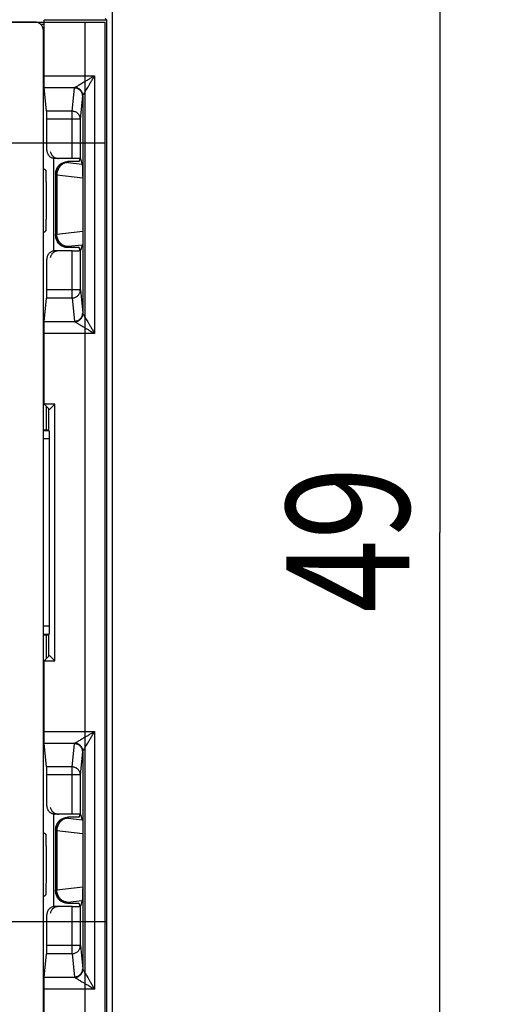
# Model space of a CAD drawing. Units: millimetres. Extents: x -56.9 to 42.6, y -24.5 to 46.3.
# Drawn here: x 30.8 to 42.6, y -11.5 to 12.5 of the extents above; entities that cross this region are included whole.
import ezdxf

# ---------------------------------------------------------------- set-up
doc = ezdxf.new("R2010")
doc.units = ezdxf.units.MM
doc.header["$LTSCALE"] = 16.335
doc.layers.get('0').update_dxf_attribs({"linetype": 'CONTINUOUS'})
doc.styles.get("Standard").update_dxf_attribs({"font": 'txt', "width": 0.8})
doc.dimstyles.new('DIMSTYLE_1', dxfattribs={"dimtxt": 3, "dimasz": 3, "dimexe": 0.18, "dimexo": 0.0625, "dimgap": 0.09, "dimtad": 1, "dimdsep": 46, "dimtxsty": 'STANDARD', "dimblk": '_FILLED', "dimblk1": '_FILLED', "dimblk2": '_FILLED', "dimcen": 0.09, "dimadec": 0, "dimazin": 0, "dimtfac": 1, "dimtofl": 0, "dimtmove": 0, "dimatfit": 3, "dimldrblk": '_FILLED', "dimfxl": 1, "dimtolj": 1, "dimarcsym": 0})

# ---------------------------------------------------------------- blocks, each defined once
blk = doc.blocks.new('_FILLED')
at = {"color": 0, "linetype": 'BYBLOCK'}
blk.add_solid([(0, 0), (-1, 0.3167), (-1, -0.3167)], dxfattribs=at)
blk = doc.blocks.new('*D3')
at = {"color": 2, "linetype": 'CONTINUOUS'}
for p, q in [((32.81, 24.484), (42.595, 24.484)), ((41.095, 24.484), (41.095, -0.016)), ((41.095, -24.516), (41.095, -0.016)), ((32.81, -24.516), (42.595, -24.516))]:
    blk.add_line(p, q, dxfattribs=at)
at = {"color": 2, "linetype": 'CONTINUOUS', "xscale": 3, "yscale": 3, "zscale": 3}
for p, rotation in [((41.095, 24.484), 90), ((41.095, -24.516), 270)]:
    blk.add_blockref('_FILLED', p, dxfattribs=dict(at, rotation=rotation))
at = {"color": 2, "linetype": 'CONTINUOUS', "width": 0.785714}
blk.add_text('49', height=3, rotation=90, dxfattribs=at).set_placement((40.345, -1.975))

msp = doc.modelspace()

# ---------------------------------------------------------------- linework, layer by layer
at = {"color": 7, "linetype": 'CONTINUOUS'}
for p, q in [((33.095, -21.957), (33.095, 21.925)), ((32.923, 12.525), (32.963, 12.484)), ((31.21, 12.434), (12.61, 12.434)), ((31.338, 12.388), (31.428, 12.388)), ((31.428, 11.128), (31.428, 12.484)), ((32.963, 12.484), (31.428, 12.484)), ((32.963, -12.516), (32.963, 12.484)), ((31.41, -12.266), (31.41, 12.234)), ((31.49, 10.263), (31.433, 10.842)), ((31.493, 9.313), (31.493, 10.066)), ((31.66, 9.113), (31.66, 6.856)), ((32.113, 9.113), (31.693, 9.113)), ((32.284, 9.034), (32.01, 9.034)), ((32.284, 9.034), (32.307, 9.105)), ((32.313, 9.103), (32.357, 8.972)), ((31.41, 8.865), (31.464, 8.834)), ((31.71, 8.734), (31.71, 7.235)), ((32.37, 8.64), (32.37, 7.328)), ((31.41, 7.303), (31.464, 7.334)), ((32.357, 6.997), (32.313, 6.866)), ((32.113, 6.856), (31.693, 6.856)), ((32.284, 6.934), (32.01, 6.934)), ((32.307, 6.864), (32.284, 6.934)), ((31.493, 5.902), (31.493, 6.656)), ((31.433, 5.126), (31.49, 5.705)), ((31.428, 3.116), (31.428, 4.841)), ((31.41, 3.465), (31.428, 3.455)), ((31.691, 3.116), (31.428, 3.116)), ((31.428, 3.116), (31.542, 3.002)), ((31.542, 2.484), (31.542, 3.002)), ((31.691, 3.116), (31.56, 2.984)), ((31.691, -3.147), (31.691, 3.116)), ((31.542, 2.484), (31.41, 2.484)), ((31.542, 2.484), (31.546, 2.477)), ((31.553, 2.267), (31.553, -2.298)), ((31.41, -2.516), (31.542, -2.516)), ((31.542, -2.516), (31.546, -2.509)), ((31.542, -3.033), (31.542, -2.516)), ((31.542, -3.033), (31.428, -3.147)), ((31.56, -3.016), (31.691, -3.147)), ((31.428, -3.147), (31.691, -3.147)), ((31.428, -4.872), (31.428, -3.147)), ((31.41, -3.497), (31.428, -3.486)), ((31.49, -5.737), (31.433, -5.158)), ((31.493, -6.687), (31.493, -5.934)), ((31.66, -6.887), (31.66, -9.144)), ((32.113, -6.887), (31.693, -6.887)), ((32.284, -6.966), (32.01, -6.966)), ((32.284, -6.966), (32.307, -6.895)), ((32.313, -6.897), (32.357, -7.028)), ((31.41, -7.335), (31.464, -7.366)), ((31.71, -7.266), (31.71, -8.765)), ((32.37, -7.36), (32.37, -8.672)), ((31.41, -8.897), (31.464, -8.866)), ((32.284, -9.066), (32.01, -9.066)), ((32.307, -9.136), (32.284, -9.066)), ((32.357, -9.003), (32.313, -9.134)), ((31.493, -10.098), (31.493, -9.344)), ((32.113, -9.144), (31.693, -9.144)), ((31.433, -10.874), (31.49, -10.295)), ((31.428, -12.516), (31.428, -11.159))]:
    msp.add_line(p, q, dxfattribs=at)
at = {"color": 9, "linetype": 'CONTINUOUS'}
for p, q in [((10.899, 12.434), (32.921, 12.434)), ((32.423, 12.434), (32.423, -12.466)), ((32.923, -12.466), (32.923, 12.434)), ((31.428, 11.128), (32.659, 11.128)), ((32.659, 11.128), (32.659, 4.841)), ((31.433, 10.842), (32.177, 10.842)), ((32.113, 10.263), (32.17, 10.829)), ((32.313, 10.066), (32.37, 10.632)), ((32.37, 10.632), (32.37, 8.64)), ((32.113, 10.263), (31.49, 10.263)), ((32.113, 9.113), (32.113, 10.263)), ((32.313, 10.066), (31.493, 10.066)), ((32.313, 9.103), (32.313, 10.066)), ((32.921, 9.484), (10.911, 9.471)), ((32.01, 9.034), (32.01, 9.011)), ((32.01, 9.011), (32.357, 8.972)), ((31.738, 8.711), (31.71, 8.711)), ((31.738, 8.711), (31.738, 7.257)), ((31.738, 8.711), (32.37, 8.64)), ((31.738, 7.257), (31.71, 7.257)), ((32.37, 7.328), (31.738, 7.257)), ((32.37, 7.328), (32.37, 5.337)), ((32.357, 6.997), (32.01, 6.958)), ((32.01, 6.958), (32.01, 6.934)), ((32.113, 5.705), (32.113, 6.856)), ((32.313, 5.902), (32.313, 6.866)), ((32.313, 5.902), (31.493, 5.902)), ((32.313, 5.902), (32.37, 5.337)), ((32.113, 5.705), (31.49, 5.705)), ((32.113, 5.705), (32.17, 5.14)), ((32.177, 5.126), (31.433, 5.126)), ((32.659, 4.841), (31.428, 4.841)), ((31.551, 2.467), (31.41, 2.467)), ((31.553, 2.267), (31.41, 2.267)), ((31.41, -2.298), (31.553, -2.298)), ((31.41, -2.498), (31.551, -2.498)), ((31.428, -4.872), (32.659, -4.872)), ((32.659, -4.872), (32.659, -11.159)), ((31.433, -5.158), (32.177, -5.158)), ((32.113, -5.737), (32.17, -5.171)), ((32.313, -5.934), (32.37, -5.368)), ((32.37, -5.368), (32.37, -7.36)), ((32.113, -5.737), (31.49, -5.737)), ((32.113, -6.887), (32.113, -5.737)), ((32.313, -5.934), (31.493, -5.934)), ((32.313, -6.897), (32.313, -5.934)), ((32.01, -6.966), (32.01, -6.989)), ((32.01, -6.989), (32.357, -7.028)), ((31.738, -7.289), (31.71, -7.289)), ((31.738, -7.289), (32.37, -7.36)), ((31.738, -7.289), (31.738, -8.743)), ((31.738, -8.743), (31.71, -8.743)), ((32.37, -8.672), (31.738, -8.743)), ((32.37, -8.672), (32.37, -10.663)), ((32.357, -9.003), (32.01, -9.042)), ((32.01, -9.042), (32.01, -9.066)), ((32.113, -10.295), (32.113, -9.144)), ((32.313, -10.098), (32.313, -9.134)), ((10.911, -9.508), (32.933, -9.508)), ((32.113, -10.295), (31.49, -10.295)), ((32.313, -10.098), (31.493, -10.098)), ((32.113, -10.295), (32.17, -10.86)), ((32.313, -10.098), (32.37, -10.663)), ((32.177, -10.874), (31.433, -10.874)), ((32.659, -11.159), (31.428, -11.159))]:
    msp.add_line(p, q, dxfattribs=at)
at = {"color": 7, "linetype": 'CONTINUOUS'}
for points, knots in [([(31.41, 12.234), (31.41, 12.255), (31.403, 12.297), (31.374, 12.354), (31.33, 12.399), (31.273, 12.428), (31.231, 12.434), (31.21, 12.434)], [0, 0, 0, 0, 0.200286, 0.400049, 0.599507, 0.799707, 1, 1, 1, 1]), ([(31.433, 10.842), (31.432, 10.846), (31.432, 10.856), (31.431, 10.873), (31.43, 10.897), (31.43, 10.926), (31.429, 10.961), (31.429, 10.999), (31.429, 11.04), (31.429, 11.083), (31.428, 11.113), (31.428, 11.128)], [0, 0, 0, 0, 0.039027, 0.101483, 0.185194, 0.288587, 0.410004, 0.544781, 0.690232, 0.843824, 1, 1, 1, 1]), ([(31.493, 10.066), (31.493, 10.077), (31.493, 10.097), (31.493, 10.127), (31.493, 10.155), (31.492, 10.182), (31.492, 10.205), (31.492, 10.226), (31.491, 10.242), (31.491, 10.254), (31.49, 10.261), (31.49, 10.263)], [0, 0, 0, 0, 0.156171, 0.309671, 0.455134, 0.589985, 0.711535, 0.81498, 0.898636, 0.96097, 1, 1, 1, 1]), ([(31.493, 9.313), (31.493, 9.303), (31.495, 9.282), (31.502, 9.251), (31.514, 9.222), (31.531, 9.195), (31.551, 9.171), (31.575, 9.15), (31.602, 9.134), (31.631, 9.122), (31.662, 9.115), (31.683, 9.113), (31.693, 9.113)], [0, 0, 0, 0, 0.099603, 0.199999, 0.300006, 0.399572, 0.500359, 0.601098, 0.700527, 0.800427, 0.900664, 1, 1, 1, 1]), ([(31.579, 9.28), (31.58, 9.271), (31.585, 9.251), (31.597, 9.222), (31.61, 9.201), (31.618, 9.19), (31.62, 9.187)], [0, 0, 0, 0, 0.288996, 0.594067, 0.897849, 1, 1, 1, 1]), ([(31.62, 9.187), (31.625, 9.182), (31.637, 9.169), (31.658, 9.15), (31.685, 9.134), (31.714, 9.122), (31.741, 9.115), (31.759, 9.114), (31.766, 9.113)], [0, 0, 0, 0, 0.126155, 0.314958, 0.501277, 0.688435, 0.876154, 1, 1, 1, 1]), ([(31.71, 8.734), (31.71, 8.748), (31.712, 8.777), (31.721, 8.819), (31.736, 8.859), (31.757, 8.897), (31.782, 8.931), (31.813, 8.962), (31.847, 8.988), (31.885, 9.008), (31.925, 9.023), (31.967, 9.032), (31.996, 9.034), (32.01, 9.034)], [0, 0, 0, 0, 0.090501, 0.181888, 0.273066, 0.363457, 0.454625, 0.546292, 0.637401, 0.727673, 0.818627, 0.909758, 1, 1, 1, 1]), ([(32.307, 9.105), (32.304, 9.106), (32.297, 9.107), (32.284, 9.108), (32.267, 9.109), (32.246, 9.11), (32.223, 9.111), (32.198, 9.112), (32.171, 9.113), (32.142, 9.113), (32.123, 9.113), (32.113, 9.113)], [0, 0, 0, 0, 0.048439, 0.116854, 0.204246, 0.309795, 0.429936, 0.560998, 0.702193, 0.850155, 1, 1, 1, 1]), ([(32.307, 9.105), (32.304, 9.106), (32.297, 9.107), (32.284, 9.108), (32.271, 9.109), (32.264, 9.109), (32.261, 9.109)], [0, 0, 0, 0, 0.203918, 0.49193, 0.85983, 1, 1, 1, 1]), ([(32.313, 9.103), (32.313, 9.103), (32.311, 9.104), (32.309, 9.105), (32.307, 9.105)], [0, 0, 0, 0, 0.319353, 1, 1, 1, 1]), ([(32.357, 8.972), (32.358, 8.969), (32.359, 8.963), (32.36, 8.952), (32.362, 8.938), (32.363, 8.922), (32.364, 8.904), (32.365, 8.884), (32.366, 8.863), (32.367, 8.841), (32.367, 8.818), (32.368, 8.794), (32.368, 8.768), (32.369, 8.742), (32.369, 8.716), (32.369, 8.69), (32.37, 8.664), (32.37, 8.647), (32.37, 8.639)], [0, 0, 0, 0, 0.023586, 0.058163, 0.100853, 0.14976, 0.203963, 0.263114, 0.326206, 0.392592, 0.46203, 0.53466, 0.611257, 0.690803, 0.770799, 0.849622, 0.925605, 1, 1, 1, 1]), ([(31.464, 8.834), (31.464, 8.834), (31.464, 8.832), (31.465, 8.829), (31.466, 8.824), (31.466, 8.818), (31.467, 8.809), (31.468, 8.795), (31.469, 8.772), (31.47, 8.741), (31.471, 8.703), (31.472, 8.659), (31.473, 8.61), (31.474, 8.556), (31.475, 8.475), (31.476, 8.366), (31.476, 8.228), (31.477, 8.084), (31.476, 7.941), (31.476, 7.803), (31.475, 7.694), (31.474, 7.613), (31.473, 7.558), (31.472, 7.509), (31.471, 7.466), (31.47, 7.428), (31.469, 7.396), (31.468, 7.374), (31.467, 7.359), (31.466, 7.351), (31.466, 7.344), (31.465, 7.339), (31.464, 7.336), (31.464, 7.335), (31.464, 7.334)], [0, 0, 0, 0, 0.000966, 0.003102, 0.006427, 0.010925, 0.016576, 0.023358, 0.040227, 0.061351, 0.086545, 0.115625, 0.148406, 0.184662, 0.223995, 0.310135, 0.403309, 0.5, 0.596691, 0.689865, 0.776005, 0.815338, 0.851594, 0.884375, 0.913455, 0.938649, 0.959773, 0.976642, 0.983424, 0.989075, 0.993573, 0.996898, 0.999034, 1, 1, 1, 1]), ([(31.464, 8.834), (31.465, 8.833), (31.465, 8.827), (31.467, 8.816), (31.467, 8.797), (31.468, 8.783), (31.469, 8.775)], [0, 0, 0, 0, 0.077614, 0.274668, 0.587908, 1, 1, 1, 1]), ([(31.469, 8.775), (31.469, 8.775), (31.469, 8.764), (31.47, 8.741), (31.471, 8.686), (31.473, 8.605), (31.475, 8.493), (31.476, 8.366), (31.476, 8.228), (31.477, 8.084), (31.476, 7.941), (31.476, 7.803), (31.475, 7.675), (31.473, 7.564), (31.471, 7.482), (31.47, 7.428), (31.469, 7.396), (31.467, 7.371), (31.467, 7.352), (31.465, 7.342), (31.465, 7.335), (31.464, 7.334)], [0, 0, 0, 0, 0.000534, 0.022531, 0.048767, 0.113189, 0.191906, 0.28161, 0.37864, 0.479333, 0.580025, 0.677055, 0.76676, 0.845477, 0.909898, 0.936134, 0.958132, 0.975699, 0.988647, 0.996792, 1, 1, 1, 1]), ([(32.01, 6.934), (31.996, 6.934), (31.967, 6.936), (31.925, 6.945), (31.885, 6.96), (31.847, 6.981), (31.813, 7.007), (31.782, 7.037), (31.757, 7.072), (31.736, 7.11), (31.721, 7.15), (31.712, 7.192), (31.71, 7.221), (31.71, 7.235)], [0, 0, 0, 0, 0.090242, 0.181373, 0.272327, 0.362599, 0.453708, 0.545375, 0.636543, 0.726934, 0.818112, 0.909499, 1, 1, 1, 1]), ([(32.01, 6.934), (31.996, 6.934), (31.967, 6.936), (31.925, 6.945), (31.885, 6.96), (31.847, 6.981), (31.813, 7.007), (31.782, 7.037), (31.757, 7.072), (31.736, 7.11), (31.721, 7.15), (31.712, 7.192), (31.71, 7.221), (31.71, 7.235)], [0, 0, 0, 0, 0.090242, 0.181373, 0.272327, 0.362599, 0.453708, 0.545375, 0.636543, 0.726934, 0.818112, 0.909499, 1, 1, 1, 1]), ([(31.693, 6.856), (31.683, 6.856), (31.662, 6.854), (31.631, 6.847), (31.602, 6.835), (31.575, 6.818), (31.551, 6.798), (31.531, 6.774), (31.514, 6.747), (31.502, 6.718), (31.495, 6.687), (31.493, 6.666), (31.493, 6.656)], [0, 0, 0, 0, 0.099336, 0.199573, 0.299473, 0.398902, 0.499641, 0.600428, 0.699994, 0.800001, 0.900397, 1, 1, 1, 1]), ([(31.62, 6.781), (31.618, 6.779), (31.61, 6.767), (31.597, 6.747), (31.585, 6.718), (31.58, 6.698), (31.579, 6.688)], [0, 0, 0, 0, 0.102151, 0.405933, 0.711004, 1, 1, 1, 1]), ([(31.766, 6.855), (31.759, 6.855), (31.741, 6.853), (31.714, 6.847), (31.685, 6.835), (31.658, 6.818), (31.637, 6.8), (31.625, 6.787), (31.62, 6.781)], [0, 0, 0, 0, 0.123846, 0.311565, 0.498723, 0.685042, 0.873845, 1, 1, 1, 1]), ([(32.113, 6.856), (32.123, 6.856), (32.142, 6.856), (32.171, 6.856), (32.198, 6.857), (32.223, 6.857), (32.246, 6.858), (32.267, 6.859), (32.284, 6.861), (32.297, 6.862), (32.304, 6.863), (32.307, 6.864)], [0, 0, 0, 0, 0.149845, 0.297807, 0.439002, 0.570064, 0.690205, 0.795754, 0.883146, 0.951561, 1, 1, 1, 1]), ([(32.113, 6.856), (32.123, 6.856), (32.142, 6.856), (32.171, 6.856), (32.198, 6.857), (32.223, 6.857), (32.246, 6.858), (32.267, 6.859), (32.284, 6.861), (32.297, 6.862), (32.304, 6.863), (32.307, 6.864)], [0, 0, 0, 0, 0.149845, 0.297807, 0.439002, 0.570064, 0.690205, 0.795754, 0.883146, 0.951561, 1, 1, 1, 1]), ([(32.307, 6.864), (32.309, 6.864), (32.311, 6.864), (32.313, 6.865), (32.313, 6.866)], [0, 0, 0, 0, 0.682903, 1, 1, 1, 1]), ([(31.49, 5.705), (31.49, 5.708), (31.491, 5.714), (31.491, 5.727), (31.492, 5.743), (31.492, 5.763), (31.492, 5.787), (31.493, 5.813), (31.493, 5.842), (31.493, 5.872), (31.493, 5.892), (31.493, 5.902)], [0, 0, 0, 0, 0.039023, 0.101401, 0.185082, 0.288522, 0.41008, 0.544959, 0.690404, 0.843808, 1, 1, 1, 1]), ([(31.428, 4.841), (31.428, 4.856), (31.429, 4.885), (31.429, 4.929), (31.429, 4.97), (31.429, 5.008), (31.43, 5.042), (31.43, 5.072), (31.431, 5.095), (31.432, 5.113), (31.432, 5.123), (31.433, 5.126)], [0, 0, 0, 0, 0.156176, 0.309768, 0.455219, 0.589996, 0.711413, 0.814806, 0.898517, 0.960973, 1, 1, 1, 1]), ([(31.476, 2.97), (31.476, 2.923), (31.476, 2.828), (31.477, 2.684), (31.477, 2.569), (31.476, 2.503), (31.476, 2.485)], [0, 0, 0, 0, 0.289091, 0.588435, 0.887779, 1, 1, 1, 1]), ([(31.551, 2.467), (31.552, 2.466), (31.551, 2.462), (31.552, 2.455), (31.552, 2.443), (31.552, 2.426), (31.552, 2.406), (31.553, 2.382), (31.553, 2.356), (31.553, 2.327), (31.553, 2.297), (31.553, 2.277), (31.553, 2.267)], [0, 0, 0, 0, 0.014649, 0.053161, 0.114369, 0.196457, 0.2991, 0.418891, 0.55117, 0.694729, 0.846136, 1, 1, 1, 1]), ([(31.553, -2.298), (31.553, -2.308), (31.553, -2.329), (31.553, -2.359), (31.553, -2.387), (31.553, -2.414), (31.552, -2.437), (31.552, -2.458), (31.552, -2.474), (31.552, -2.486), (31.551, -2.494), (31.552, -2.497), (31.551, -2.498)], [0, 0, 0, 0, 0.153864, 0.305271, 0.44883, 0.581109, 0.7009, 0.803543, 0.885631, 0.946839, 0.985351, 1, 1, 1, 1]), ([(31.476, -2.522), (31.476, -2.538), (31.477, -2.603), (31.477, -2.716), (31.476, -2.859), (31.476, -2.987), (31.475, -3.068), (31.475, -3.101)], [0, 0, 0, 0, 0.083362, 0.334166, 0.58497, 0.826651, 1, 1, 1, 1]), ([(31.476, -2.522), (31.476, -2.538), (31.477, -2.603), (31.477, -2.716), (31.476, -2.859), (31.476, -2.954), (31.476, -3.001)], [0, 0, 0, 0, 0.100778, 0.40398, 0.707183, 1, 1, 1, 1]), ([(31.433, -5.158), (31.432, -5.154), (31.432, -5.144), (31.431, -5.127), (31.43, -5.103), (31.43, -5.074), (31.429, -5.039), (31.429, -5.001), (31.429, -4.96), (31.429, -4.917), (31.428, -4.887), (31.428, -4.872)], [0, 0, 0, 0, 0.039027, 0.101483, 0.185194, 0.288587, 0.410004, 0.544781, 0.690232, 0.843824, 1, 1, 1, 1]), ([(31.493, -5.934), (31.493, -5.923), (31.493, -5.903), (31.493, -5.873), (31.493, -5.845), (31.492, -5.818), (31.492, -5.795), (31.492, -5.774), (31.491, -5.758), (31.491, -5.746), (31.49, -5.739), (31.49, -5.737)], [0, 0, 0, 0, 0.156171, 0.309671, 0.455134, 0.589985, 0.711535, 0.81498, 0.898636, 0.96097, 1, 1, 1, 1]), ([(31.493, -6.687), (31.493, -6.697), (31.495, -6.718), (31.502, -6.749), (31.514, -6.778), (31.531, -6.805), (31.551, -6.829), (31.575, -6.85), (31.602, -6.866), (31.631, -6.878), (31.662, -6.885), (31.683, -6.887), (31.693, -6.887)], [0, 0, 0, 0, 0.099603, 0.199999, 0.300006, 0.399572, 0.500359, 0.601098, 0.700527, 0.800427, 0.900664, 1, 1, 1, 1]), ([(31.579, -6.72), (31.58, -6.729), (31.585, -6.749), (31.597, -6.778), (31.61, -6.799), (31.618, -6.81), (31.62, -6.813)], [0, 0, 0, 0, 0.288996, 0.594067, 0.897849, 1, 1, 1, 1]), ([(31.62, -6.813), (31.625, -6.818), (31.637, -6.831), (31.658, -6.85), (31.685, -6.866), (31.714, -6.878), (31.741, -6.885), (31.759, -6.886), (31.766, -6.887)], [0, 0, 0, 0, 0.126155, 0.314958, 0.501277, 0.688435, 0.876154, 1, 1, 1, 1]), ([(31.71, -7.266), (31.71, -7.252), (31.712, -7.223), (31.721, -7.181), (31.736, -7.141), (31.757, -7.103), (31.782, -7.069), (31.813, -7.038), (31.847, -7.012), (31.885, -6.992), (31.925, -6.977), (31.967, -6.968), (31.996, -6.966), (32.01, -6.966)], [0, 0, 0, 0, 0.090501, 0.181888, 0.273066, 0.363457, 0.454625, 0.546292, 0.637401, 0.727673, 0.818627, 0.909758, 1, 1, 1, 1]), ([(32.307, -6.895), (32.304, -6.894), (32.297, -6.893), (32.284, -6.892), (32.267, -6.891), (32.246, -6.89), (32.223, -6.889), (32.198, -6.888), (32.171, -6.887), (32.142, -6.887), (32.123, -6.887), (32.113, -6.887)], [0, 0, 0, 0, 0.048439, 0.116854, 0.204246, 0.309795, 0.429936, 0.560998, 0.702193, 0.850155, 1, 1, 1, 1]), ([(32.307, -6.895), (32.304, -6.894), (32.297, -6.893), (32.284, -6.892), (32.271, -6.891), (32.264, -6.891), (32.261, -6.891)], [0, 0, 0, 0, 0.203918, 0.49193, 0.85983, 1, 1, 1, 1]), ([(32.313, -6.897), (32.313, -6.897), (32.311, -6.896), (32.309, -6.895), (32.307, -6.895)], [0, 0, 0, 0, 0.319353, 1, 1, 1, 1]), ([(31.464, -7.366), (31.464, -7.366), (31.464, -7.368), (31.465, -7.371), (31.466, -7.376), (31.466, -7.382), (31.467, -7.391), (31.468, -7.405), (31.469, -7.428), (31.47, -7.459), (31.471, -7.497), (31.472, -7.541), (31.473, -7.59), (31.474, -7.644), (31.475, -7.725), (31.476, -7.834), (31.476, -7.972), (31.477, -8.116), (31.476, -8.259), (31.476, -8.397), (31.475, -8.506), (31.474, -8.587), (31.473, -8.642), (31.472, -8.691), (31.471, -8.734), (31.47, -8.772), (31.469, -8.804), (31.468, -8.826), (31.467, -8.841), (31.466, -8.849), (31.466, -8.856), (31.465, -8.861), (31.464, -8.864), (31.464, -8.865), (31.464, -8.866)], [0, 0, 0, 0, 0.000966, 0.003102, 0.006427, 0.010925, 0.016576, 0.023358, 0.040227, 0.061351, 0.086545, 0.115625, 0.148406, 0.184662, 0.223995, 0.310135, 0.403309, 0.5, 0.596691, 0.689865, 0.776005, 0.815338, 0.851594, 0.884375, 0.913455, 0.938649, 0.959773, 0.976642, 0.983424, 0.989075, 0.993573, 0.996898, 0.999034, 1, 1, 1, 1]), ([(31.464, -7.366), (31.465, -7.367), (31.465, -7.373), (31.467, -7.384), (31.467, -7.403), (31.469, -7.428), (31.47, -7.459), (31.471, -7.514), (31.473, -7.595), (31.475, -7.707), (31.476, -7.834), (31.476, -7.972), (31.477, -8.116), (31.476, -8.259), (31.476, -8.397), (31.475, -8.525), (31.473, -8.636), (31.471, -8.718), (31.47, -8.772), (31.469, -8.804), (31.467, -8.829), (31.467, -8.848), (31.465, -8.858), (31.465, -8.865), (31.464, -8.866)], [0, 0, 0, 0, 0.003081, 0.010903, 0.023336, 0.040206, 0.06133, 0.086525, 0.14839, 0.223982, 0.310126, 0.403304, 0.5, 0.596696, 0.689874, 0.776018, 0.85161, 0.913475, 0.93867, 0.959794, 0.976664, 0.989097, 0.996919, 1, 1, 1, 1]), ([(32.01, -9.066), (31.996, -9.066), (31.967, -9.064), (31.925, -9.055), (31.885, -9.04), (31.847, -9.019), (31.813, -8.993), (31.782, -8.963), (31.757, -8.928), (31.736, -8.89), (31.721, -8.85), (31.712, -8.808), (31.71, -8.779), (31.71, -8.765)], [0, 0, 0, 0, 0.090242, 0.181373, 0.272327, 0.362599, 0.453708, 0.545375, 0.636543, 0.726934, 0.818112, 0.909499, 1, 1, 1, 1]), ([(32.01, -9.066), (31.996, -9.066), (31.967, -9.064), (31.925, -9.055), (31.885, -9.04), (31.847, -9.019), (31.813, -8.993), (31.782, -8.963), (31.757, -8.928), (31.736, -8.89), (31.721, -8.85), (31.712, -8.808), (31.71, -8.779), (31.71, -8.765)], [0, 0, 0, 0, 0.090242, 0.181373, 0.272327, 0.362599, 0.453708, 0.545375, 0.636543, 0.726934, 0.818112, 0.909499, 1, 1, 1, 1]), ([(32.37, -8.671), (32.37, -8.679), (32.37, -8.696), (32.369, -8.721), (32.369, -8.747), (32.369, -8.773), (32.368, -8.8), (32.368, -8.825), (32.367, -8.849), (32.367, -8.873), (32.366, -8.895), (32.365, -8.916), (32.364, -8.935), (32.363, -8.953), (32.362, -8.969), (32.36, -8.983), (32.359, -8.994), (32.358, -9.001), (32.357, -9.003)], [0, 0, 0, 0, 0.074287, 0.150238, 0.229038, 0.309008, 0.388558, 0.465195, 0.537861, 0.607318, 0.673715, 0.736817, 0.795978, 0.850194, 0.899114, 0.941818, 0.976407, 1, 1, 1, 1]), ([(31.693, -9.144), (31.683, -9.144), (31.662, -9.146), (31.631, -9.153), (31.602, -9.165), (31.575, -9.182), (31.551, -9.202), (31.531, -9.226), (31.514, -9.253), (31.502, -9.282), (31.495, -9.313), (31.493, -9.334), (31.493, -9.344)], [0, 0, 0, 0, 0.099336, 0.199573, 0.299473, 0.398902, 0.499641, 0.600428, 0.699994, 0.800001, 0.900397, 1, 1, 1, 1]), ([(31.62, -9.219), (31.618, -9.221), (31.61, -9.233), (31.597, -9.253), (31.585, -9.282), (31.58, -9.302), (31.579, -9.312)], [0, 0, 0, 0, 0.102116, 0.405749, 0.710931, 1, 1, 1, 1]), ([(31.766, -9.145), (31.759, -9.145), (31.741, -9.147), (31.714, -9.153), (31.685, -9.165), (31.658, -9.182), (31.637, -9.2), (31.625, -9.213), (31.62, -9.219)], [0, 0, 0, 0, 0.123869, 0.31151, 0.498586, 0.684986, 0.873832, 1, 1, 1, 1]), ([(32.113, -9.144), (32.123, -9.144), (32.142, -9.144), (32.171, -9.144), (32.198, -9.143), (32.223, -9.143), (32.246, -9.142), (32.267, -9.141), (32.284, -9.139), (32.297, -9.138), (32.304, -9.137), (32.307, -9.136)], [0, 0, 0, 0, 0.149845, 0.297807, 0.439002, 0.570064, 0.690205, 0.795754, 0.883146, 0.951561, 1, 1, 1, 1]), ([(32.113, -9.144), (32.123, -9.144), (32.142, -9.144), (32.171, -9.144), (32.198, -9.143), (32.223, -9.143), (32.246, -9.142), (32.267, -9.141), (32.284, -9.139), (32.297, -9.138), (32.304, -9.137), (32.307, -9.136)], [0, 0, 0, 0, 0.149845, 0.297807, 0.439002, 0.570064, 0.690205, 0.795754, 0.883146, 0.951561, 1, 1, 1, 1]), ([(32.307, -9.136), (32.309, -9.136), (32.311, -9.136), (32.313, -9.135), (32.313, -9.134)], [0, 0, 0, 0, 0.682903, 1, 1, 1, 1]), ([(31.49, -10.295), (31.49, -10.292), (31.491, -10.286), (31.491, -10.273), (31.492, -10.257), (31.492, -10.237), (31.492, -10.213), (31.493, -10.187), (31.493, -10.158), (31.493, -10.128), (31.493, -10.108), (31.493, -10.098)], [0, 0, 0, 0, 0.039023, 0.101401, 0.185082, 0.288522, 0.41008, 0.544959, 0.690404, 0.843808, 1, 1, 1, 1]), ([(31.428, -11.159), (31.428, -11.144), (31.429, -11.115), (31.429, -11.071), (31.429, -11.03), (31.429, -10.992), (31.43, -10.958), (31.43, -10.928), (31.431, -10.905), (31.432, -10.887), (31.432, -10.877), (31.433, -10.874)], [0, 0, 0, 0, 0.156176, 0.309768, 0.455219, 0.589996, 0.711413, 0.814806, 0.898517, 0.960973, 1, 1, 1, 1])]:
    msp.add_open_spline(points, degree=3, knots=knots, dxfattribs=at)
at = {"color": 9, "linetype": 'CONTINUOUS'}
for points, knots in [([(32.177, 10.842), (32.18, 10.844), (32.189, 10.849), (32.204, 10.858), (32.225, 10.871), (32.253, 10.887), (32.288, 10.908), (32.33, 10.933), (32.379, 10.962), (32.437, 10.996), (32.503, 11.035), (32.578, 11.08), (32.631, 11.111), (32.659, 11.128)], [0, 0, 0, 0, 0.020703, 0.052247, 0.096255, 0.153632, 0.225288, 0.311959, 0.414158, 0.533025, 0.669201, 0.824465, 1, 1, 1, 1]), ([(32.374, 10.645), (32.376, 10.649), (32.381, 10.657), (32.39, 10.672), (32.403, 10.694), (32.419, 10.722), (32.44, 10.756), (32.464, 10.798), (32.494, 10.848), (32.528, 10.905), (32.567, 10.971), (32.611, 11.046), (32.643, 11.1), (32.659, 11.128)], [0, 0, 0, 0, 0.020704, 0.052246, 0.096254, 0.153632, 0.22529, 0.311961, 0.414159, 0.533025, 0.669201, 0.824465, 1, 1, 1, 1]), ([(32.17, 10.829), (32.17, 10.831), (32.172, 10.836), (32.175, 10.84), (32.177, 10.842)], [0, 0, 0, 0, 0.455761, 1, 1, 1, 1]), ([(32.37, 10.632), (32.37, 10.643), (32.367, 10.666), (32.358, 10.699), (32.343, 10.731), (32.323, 10.759), (32.299, 10.783), (32.27, 10.803), (32.238, 10.818), (32.204, 10.827), (32.181, 10.829), (32.17, 10.829)], [0, 0, 0, 0, 0.11021, 0.220575, 0.331172, 0.44205, 0.553223, 0.66467, 0.776338, 0.888146, 1, 1, 1, 1]), ([(32.374, 10.645), (32.373, 10.658), (32.37, 10.683), (32.358, 10.72), (32.34, 10.754), (32.315, 10.783), (32.285, 10.808), (32.251, 10.827), (32.215, 10.839), (32.19, 10.842), (32.177, 10.842)], [0, 0, 0, 0, 0.124205, 0.249056, 0.374396, 0.499999, 0.625602, 0.750943, 0.875794, 1, 1, 1, 1]), ([(32.37, 10.632), (32.37, 10.634), (32.371, 10.639), (32.373, 10.643), (32.374, 10.645)], [0, 0, 0, 0, 0.482473, 1, 1, 1, 1]), ([(32.313, 10.066), (32.313, 10.078), (32.311, 10.101), (32.302, 10.134), (32.287, 10.165), (32.267, 10.193), (32.242, 10.218), (32.214, 10.238), (32.182, 10.252), (32.148, 10.261), (32.125, 10.263), (32.113, 10.263)], [0, 0, 0, 0, 0.110232, 0.220619, 0.331239, 0.442138, 0.553331, 0.664798, 0.776479, 0.8883, 1, 1, 1, 1]), ([(32.01, 9.011), (31.994, 9.011), (31.963, 9.008), (31.917, 8.997), (31.873, 8.979), (31.833, 8.955), (31.797, 8.924), (31.766, 8.888), (31.742, 8.848), (31.723, 8.804), (31.714, 8.763), (31.711, 8.737), (31.71, 8.727)], [0, 0, 0, 0, 0.103518, 0.207029, 0.310526, 0.414006, 0.517465, 0.620902, 0.724317, 0.827715, 0.931099, 1, 1, 1, 1]), ([(32.01, 9.011), (31.996, 9.01), (31.968, 9.007), (31.926, 8.996), (31.887, 8.977), (31.851, 8.952), (31.819, 8.921), (31.791, 8.886), (31.769, 8.846), (31.752, 8.803), (31.742, 8.763), (31.739, 8.737), (31.739, 8.727)], [0, 0, 0, 0, 0.097986, 0.196976, 0.297214, 0.398936, 0.502233, 0.60705, 0.71319, 0.820339, 0.928093, 1, 1, 1, 1]), ([(32.01, 6.958), (31.994, 6.958), (31.963, 6.96), (31.917, 6.971), (31.873, 6.989), (31.833, 7.014), (31.797, 7.045), (31.766, 7.081), (31.742, 7.121), (31.723, 7.164), (31.714, 7.205), (31.711, 7.231), (31.71, 7.242)], [0, 0, 0, 0, 0.103518, 0.207029, 0.310526, 0.414006, 0.517465, 0.620902, 0.724317, 0.827715, 0.931099, 1, 1, 1, 1]), ([(32.01, 6.958), (31.996, 6.958), (31.968, 6.961), (31.926, 6.973), (31.887, 6.992), (31.851, 7.017), (31.819, 7.047), (31.791, 7.083), (31.769, 7.123), (31.752, 7.166), (31.742, 7.206), (31.739, 7.232), (31.739, 7.242)], [0, 0, 0, 0, 0.097986, 0.196976, 0.297214, 0.398936, 0.502233, 0.60705, 0.71319, 0.820339, 0.928093, 1, 1, 1, 1]), ([(32.113, 5.705), (32.125, 5.705), (32.148, 5.707), (32.182, 5.716), (32.214, 5.731), (32.242, 5.751), (32.267, 5.775), (32.287, 5.803), (32.302, 5.835), (32.311, 5.868), (32.313, 5.891), (32.313, 5.902)], [0, 0, 0, 0, 0.111893, 0.22374, 0.335447, 0.446932, 0.55814, 0.669053, 0.779665, 0.890045, 1, 1, 1, 1]), ([(32.17, 5.14), (32.181, 5.14), (32.204, 5.142), (32.238, 5.151), (32.27, 5.166), (32.299, 5.185), (32.323, 5.21), (32.343, 5.238), (32.358, 5.269), (32.367, 5.302), (32.37, 5.325), (32.37, 5.337)], [0, 0, 0, 0, 0.111854, 0.223662, 0.33533, 0.446777, 0.55795, 0.668828, 0.779425, 0.88979, 1, 1, 1, 1]), ([(32.177, 5.126), (32.19, 5.127), (32.215, 5.13), (32.251, 5.142), (32.285, 5.161), (32.315, 5.185), (32.34, 5.215), (32.358, 5.249), (32.37, 5.285), (32.373, 5.311), (32.374, 5.323)], [0, 0, 0, 0, 0.124205, 0.249056, 0.374396, 0.499999, 0.625602, 0.750942, 0.875794, 1, 1, 1, 1]), ([(32.37, 5.337), (32.37, 5.335), (32.371, 5.33), (32.373, 5.326), (32.374, 5.323)], [0, 0, 0, 0, 0.482031, 1, 1, 1, 1]), ([(32.374, 5.323), (32.376, 5.32), (32.381, 5.312), (32.39, 5.296), (32.403, 5.275), (32.419, 5.247), (32.44, 5.212), (32.465, 5.17), (32.494, 5.12), (32.528, 5.063), (32.567, 4.997), (32.611, 4.922), (32.643, 4.869), (32.659, 4.841)], [0, 0, 0, 0, 0.020783, 0.052438, 0.096647, 0.154266, 0.226011, 0.312863, 0.414957, 0.533787, 0.669692, 0.824753, 1, 1, 1, 1]), ([(32.17, 5.14), (32.17, 5.137), (32.172, 5.132), (32.175, 5.128), (32.177, 5.126)], [0, 0, 0, 0, 0.455445, 1, 1, 1, 1]), ([(32.177, 5.126), (32.18, 5.124), (32.189, 5.119), (32.204, 5.11), (32.226, 5.098), (32.254, 5.081), (32.288, 5.06), (32.33, 5.036), (32.38, 5.006), (32.437, 4.972), (32.503, 4.933), (32.578, 4.889), (32.631, 4.857), (32.659, 4.841)], [0, 0, 0, 0, 0.020781, 0.052437, 0.096649, 0.154269, 0.226014, 0.312864, 0.414958, 0.533787, 0.669692, 0.824753, 1, 1, 1, 1]), ([(32.177, -5.158), (32.18, -5.156), (32.189, -5.151), (32.204, -5.142), (32.225, -5.129), (32.253, -5.113), (32.288, -5.092), (32.33, -5.067), (32.379, -5.038), (32.437, -5.004), (32.503, -4.965), (32.578, -4.92), (32.631, -4.889), (32.659, -4.872)], [0, 0, 0, 0, 0.020703, 0.052247, 0.096255, 0.153632, 0.225288, 0.311959, 0.414158, 0.533025, 0.669201, 0.824465, 1, 1, 1, 1]), ([(32.374, -5.355), (32.376, -5.351), (32.381, -5.343), (32.39, -5.328), (32.403, -5.306), (32.419, -5.278), (32.44, -5.244), (32.464, -5.202), (32.494, -5.152), (32.528, -5.095), (32.567, -5.029), (32.611, -4.954), (32.643, -4.9), (32.659, -4.872)], [0, 0, 0, 0, 0.020704, 0.052246, 0.096254, 0.153632, 0.22529, 0.311961, 0.414159, 0.533025, 0.669201, 0.824465, 1, 1, 1, 1]), ([(32.17, -5.171), (32.17, -5.169), (32.172, -5.164), (32.175, -5.16), (32.177, -5.158)], [0, 0, 0, 0, 0.455761, 1, 1, 1, 1]), ([(32.37, -5.368), (32.37, -5.357), (32.367, -5.334), (32.358, -5.301), (32.343, -5.269), (32.323, -5.241), (32.299, -5.217), (32.27, -5.197), (32.238, -5.182), (32.204, -5.173), (32.181, -5.171), (32.17, -5.171)], [0, 0, 0, 0, 0.11021, 0.220575, 0.331172, 0.44205, 0.553223, 0.66467, 0.776338, 0.888146, 1, 1, 1, 1]), ([(32.374, -5.355), (32.373, -5.342), (32.37, -5.317), (32.358, -5.28), (32.34, -5.246), (32.315, -5.217), (32.285, -5.192), (32.251, -5.173), (32.215, -5.161), (32.19, -5.158), (32.177, -5.158)], [0, 0, 0, 0, 0.124205, 0.249056, 0.374396, 0.499999, 0.625602, 0.750943, 0.875794, 1, 1, 1, 1]), ([(32.37, -5.368), (32.37, -5.366), (32.371, -5.361), (32.373, -5.357), (32.374, -5.355)], [0, 0, 0, 0, 0.482473, 1, 1, 1, 1]), ([(32.313, -5.934), (32.313, -5.922), (32.311, -5.899), (32.302, -5.866), (32.287, -5.835), (32.267, -5.807), (32.242, -5.782), (32.214, -5.762), (32.182, -5.748), (32.148, -5.739), (32.125, -5.737), (32.113, -5.737)], [0, 0, 0, 0, 0.110232, 0.220619, 0.331239, 0.442138, 0.553331, 0.664798, 0.776479, 0.8883, 1, 1, 1, 1]), ([(32.01, -6.989), (31.994, -6.989), (31.963, -6.992), (31.917, -7.003), (31.873, -7.021), (31.833, -7.045), (31.797, -7.076), (31.766, -7.112), (31.742, -7.152), (31.723, -7.196), (31.714, -7.237), (31.711, -7.263), (31.71, -7.273)], [0, 0, 0, 0, 0.103406, 0.206926, 0.310443, 0.413942, 0.517421, 0.620878, 0.724313, 0.82773, 0.931128, 1, 1, 1, 1]), ([(32.01, -6.989), (31.996, -6.99), (31.968, -6.993), (31.926, -7.004), (31.887, -7.023), (31.851, -7.048), (31.819, -7.079), (31.791, -7.114), (31.769, -7.154), (31.752, -7.197), (31.742, -7.237), (31.739, -7.263), (31.739, -7.273)], [0, 0, 0, 0, 0.098112, 0.197092, 0.297313, 0.399015, 0.502292, 0.607088, 0.713206, 0.820334, 0.928072, 1, 1, 1, 1]), ([(32.01, -9.042), (31.994, -9.042), (31.963, -9.04), (31.917, -9.029), (31.873, -9.011), (31.833, -8.986), (31.797, -8.955), (31.766, -8.919), (31.742, -8.879), (31.723, -8.836), (31.714, -8.795), (31.711, -8.769), (31.71, -8.758)], [0, 0, 0, 0, 0.103518, 0.207029, 0.310526, 0.414006, 0.517465, 0.620902, 0.724317, 0.827715, 0.931099, 1, 1, 1, 1]), ([(32.01, -9.042), (31.996, -9.042), (31.968, -9.039), (31.926, -9.027), (31.887, -9.008), (31.851, -8.983), (31.819, -8.953), (31.791, -8.917), (31.769, -8.877), (31.752, -8.834), (31.742, -8.794), (31.739, -8.768), (31.739, -8.758)], [0, 0, 0, 0, 0.097986, 0.196976, 0.297214, 0.398936, 0.502233, 0.60705, 0.71319, 0.820339, 0.928093, 1, 1, 1, 1]), ([(32.113, -10.295), (32.125, -10.295), (32.148, -10.293), (32.182, -10.284), (32.214, -10.269), (32.242, -10.249), (32.267, -10.225), (32.287, -10.197), (32.302, -10.165), (32.311, -10.132), (32.313, -10.109), (32.313, -10.098)], [0, 0, 0, 0, 0.111893, 0.22374, 0.335447, 0.446932, 0.55814, 0.669053, 0.779665, 0.890045, 1, 1, 1, 1]), ([(32.17, -10.86), (32.181, -10.86), (32.204, -10.858), (32.238, -10.849), (32.27, -10.834), (32.299, -10.815), (32.323, -10.79), (32.343, -10.762), (32.358, -10.731), (32.367, -10.698), (32.37, -10.675), (32.37, -10.663)], [0, 0, 0, 0, 0.111854, 0.223662, 0.33533, 0.446777, 0.55795, 0.668828, 0.779425, 0.88979, 1, 1, 1, 1]), ([(32.177, -10.874), (32.19, -10.873), (32.215, -10.87), (32.251, -10.858), (32.285, -10.839), (32.315, -10.815), (32.34, -10.785), (32.358, -10.751), (32.37, -10.715), (32.373, -10.689), (32.374, -10.677)], [0, 0, 0, 0, 0.124205, 0.249056, 0.374396, 0.499999, 0.625602, 0.750942, 0.875794, 1, 1, 1, 1]), ([(32.37, -10.663), (32.37, -10.665), (32.371, -10.67), (32.373, -10.674), (32.374, -10.677)], [0, 0, 0, 0, 0.482031, 1, 1, 1, 1]), ([(32.374, -10.677), (32.376, -10.68), (32.381, -10.688), (32.39, -10.704), (32.403, -10.725), (32.419, -10.753), (32.44, -10.788), (32.465, -10.83), (32.494, -10.88), (32.528, -10.937), (32.567, -11.003), (32.611, -11.078), (32.643, -11.131), (32.659, -11.159)], [0, 0, 0, 0, 0.020783, 0.052438, 0.096647, 0.154266, 0.226011, 0.312863, 0.414957, 0.533787, 0.669692, 0.824753, 1, 1, 1, 1]), ([(32.17, -10.86), (32.17, -10.863), (32.172, -10.868), (32.175, -10.872), (32.177, -10.874)], [0, 0, 0, 0, 0.455445, 1, 1, 1, 1]), ([(32.177, -10.874), (32.18, -10.876), (32.189, -10.881), (32.204, -10.89), (32.226, -10.902), (32.254, -10.919), (32.288, -10.94), (32.33, -10.964), (32.38, -10.994), (32.437, -11.028), (32.503, -11.067), (32.578, -11.111), (32.631, -11.143), (32.659, -11.159)], [0, 0, 0, 0, 0.020781, 0.052437, 0.096649, 0.154269, 0.226014, 0.312864, 0.414958, 0.533787, 0.669692, 0.824753, 1, 1, 1, 1])]:
    msp.add_open_spline(points, degree=3, knots=knots, dxfattribs=at)
at = {"color": 7, "linetype": 'CONTINUOUS'}
for points in [[(31.766, 9.113), (31.769, 9.113), (31.773, 9.113), (31.776, 9.113)], [(31.71, 8.734), (31.71, 8.743), (31.71, 8.753), (31.711, 8.762)], [(31.776, 6.856), (31.773, 6.856), (31.769, 6.856), (31.766, 6.855)], [(31.475, 3.07), (31.475, 3.036), (31.475, 3.003), (31.476, 2.97)], [(31.475, 3.07), (31.475, 3.036), (31.475, 3.003), (31.476, 2.97)], [(31.476, -3.001), (31.475, -3.034), (31.475, -3.068), (31.475, -3.101)], [(31.766, -6.887), (31.769, -6.887), (31.773, -6.887), (31.776, -6.887)], [(31.71, -7.266), (31.71, -7.257), (31.71, -7.247), (31.711, -7.238)], [(31.776, -9.144), (31.773, -9.144), (31.769, -9.144), (31.766, -9.145)]]:
    msp.add_open_spline(points, degree=3, dxfattribs=at)
at = {"color": 9, "linetype": 'CONTINUOUS'}
for points in [[(31.71, 8.727), (31.71, 8.722), (31.71, 8.716), (31.71, 8.711)], [(31.739, 8.727), (31.738, 8.721), (31.738, 8.716), (31.738, 8.711)], [(31.71, 7.242), (31.71, 7.247), (31.71, 7.252), (31.71, 7.257)], [(31.739, 7.242), (31.738, 7.247), (31.738, 7.252), (31.738, 7.257)], [(31.71, -7.273), (31.71, -7.278), (31.71, -7.284), (31.71, -7.289)], [(31.739, -7.273), (31.738, -7.279), (31.738, -7.284), (31.738, -7.289)], [(31.71, -8.758), (31.71, -8.753), (31.71, -8.748), (31.71, -8.743)], [(31.739, -8.758), (31.738, -8.753), (31.738, -8.748), (31.738, -8.743)]]:
    msp.add_open_spline(points, degree=3, dxfattribs=at)

# ---------------------------------------------------------------- dimensions: what is measured, and where the dimension line sits
at = {"color": 2, "linetype": 'CONTINUOUS'}
dim = msp.add_linear_dim(base=(41.095, -24.516), p1=(32.81, 24.484), p2=(32.81, -24.516), angle=270, dimstyle='DIMSTYLE_1', dxfattribs=at)
dim.commit()
dim.dimension.update_dxf_attribs({"geometry": '*D3', "text_midpoint": (38.845, 0.382), "dimtype": 160})

doc.saveas('drawing.dxf')
